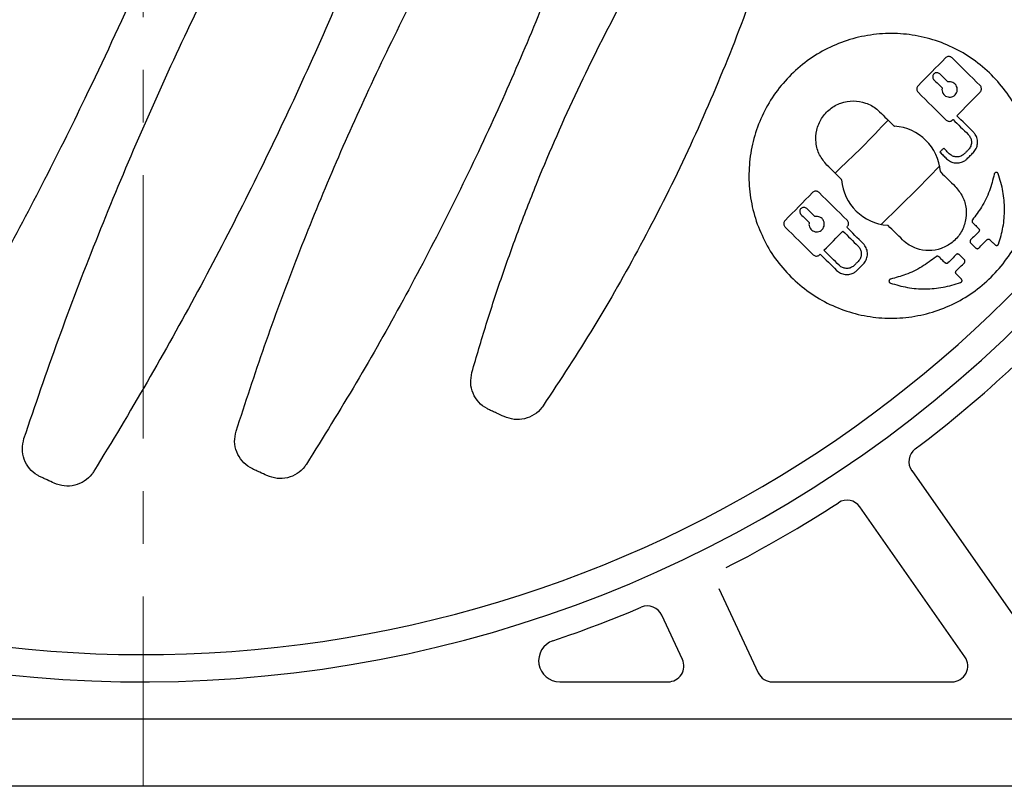
# Model space of a CAD drawing. Units: millimetres. Extents: x 771 to 2029, y 569 to 1925.
# Drawn here: x 1388 to 1482, y 571 to 644 of the extents above; entities that cross this region are included whole.
import ezdxf

# ---------------------------------------------------------------- set-up
doc = ezdxf.new("R2010")
doc.units = ezdxf.units.MM
doc.header["$LTSCALE"] = 10
doc.linetypes.add('MITTE', pattern=[2, 1.25, -0.25, 0.25, -0.25])
doc.layers.add('KESSEL-System 200', color=7, linetype='Continuous')

# ---------------------------------------------------------------- blocks, each defined once
blk = doc.blocks.new('67933b_Rip aussen')
at = {"layer": 'KESSEL-System 200', "color": 7, "linetype": 'Continuous'}
for p, q in [((49.866, 119.085), (39.571, 119.085)), ((76.84, 119.085), (59.796, 119.085)), ((111.221, 119.085), (87.827, 119.085)), ((58.437, 118.219), (54.705, 110.216)), ((86.599, 118.445), (73.013, 99.042)), ((49.267, 112.752), (51.225, 116.951)), ((68.098, 102.484), (78.069, 116.725)), ((84.859, 89.102), (112.282, 116.524)), ((116.524, 112.282), (89.102, 84.859)), ((119.085, 87.827), (119.085, 111.221)), ((99.042, 73.013), (118.445, 86.599)), ((116.725, 78.069), (102.484, 68.098)), ((119.085, 59.796), (119.085, 76.84)), ((110.216, 54.705), (118.219, 58.437)), ((116.951, 51.225), (112.752, 49.267)), ((119.085, 39.571), (119.085, 49.866))]:
    blk.add_line(p, q, dxfattribs=at)
for centre, radius, start, end in [((39.571, 117.085), 2, 90, 251.32621), ((49.866, 117.585), 1.5, 335, 90), ((76.84, 117.585), 1.5, 325, 90), ((87.827, 117.585), 1.5, 90, 145), ((111.221, 117.585), 1.5, 315, 90), ((0, 0), 121.591, 67.0951, 71.32621), ((47.907, 113.386), 1.5, 247.0951, 335), ((117.585, 111.221), 1.5, 0, 135), ((56.064, 109.582), 1.5, 155, 242.9049), ((0, 0), 121.591, 57.0951, 62.9049), ((66.869, 103.344), 1.5, 237.0951, 325), ((74.241, 98.182), 1.5, 145, 232.9049), ((0, 0), 121.591, 47.0951, 52.9049), ((83.799, 90.162), 1.5, 227.0951, 315), ((117.585, 87.827), 1.5, 305, 0), ((90.162, 83.799), 1.5, 135, 222.9049), ((0, 0), 121.591, 37.0951, 42.9049), ((117.585, 76.84), 1.5, 0, 125), ((98.182, 74.241), 1.5, 217.0951, 305), ((103.344, 66.869), 1.5, 125, 212.9049), ((0, 0), 121.591, 27.0951, 32.9049), ((117.585, 59.796), 1.5, 295, 0), ((117.585, 49.866), 1.5, 0, 115), ((113.386, 47.907), 1.5, 115, 202.9049), ((0, 0), 121.591, 18.67379, 22.9049), ((117.085, 39.571), 2, 198.67379, 0)]:
    blk.add_arc(centre, radius, start, end, dxfattribs=at)
blk = doc.blocks.new('325-174_Aufsatz Parkdeck eckig - ds')
at = {"layer": 'KESSEL-System 200', "color": 1, "linetype": 'MITTE', "lineweight": 9, "ltscale": 2}
blk.add_line((0, 129), (0, -129), dxfattribs=at)
at = {"layer": 'KESSEL-System 200', "color": 7, "linetype": 'Continuous'}
for p, q in [((-113.585, -122.585), (113.585, -122.585)), ((113.904, -129), (-113.904, -129))]:
    blk.add_line(p, q, dxfattribs=at)
at = {"layer": 'KESSEL-System 200', "color": 7, "linetype": 'Continuous', "flags": 128}
for points in [[(76.224, -59.864), (75.9, -60.192), (75.575, -60.521), (75.249, -60.85), (74.923, -61.181), (74.596, -61.511), (74.269, -61.843), (73.941, -62.175), (73.613, -62.507)], [(79.508, -62.489), (79.175, -62.16), (78.842, -61.831), (78.509, -61.502), (78.177, -61.174), (77.844, -60.845), (77.512, -60.517), (77.179, -60.188), (76.847, -59.86)], [(76.448, -62.149), (76.351, -62.053), (76.253, -61.957), (76.156, -61.861), (76.059, -61.765), (75.962, -61.669), (75.865, -61.573), (75.768, -61.477), (75.67, -61.381)], [(75.122, -61.936), (75.219, -62.031), (75.317, -62.127), (75.414, -62.223), (75.511, -62.319), (75.608, -62.415), (75.705, -62.512), (75.802, -62.608), (75.9, -62.704)], [(73.616, -63.131), (73.948, -63.459), (74.281, -63.787), (74.613, -64.116), (74.946, -64.444), (75.278, -64.773), (75.611, -65.102), (75.944, -65.431), (76.277, -65.759)], [(77.302, -65.35), (77.58, -65.068), (77.857, -64.788), (78.134, -64.507), (78.411, -64.227), (78.687, -63.948), (78.962, -63.669), (79.237, -63.391), (79.512, -63.113)], [(69.965, -64.977), (70.134, -65.144), (70.304, -65.311), (70.473, -65.478), (70.642, -65.646), (70.812, -65.813), (70.981, -65.981), (71.151, -66.148), (71.321, -66.316)], [(78.856, -66.885), (78.662, -66.693), (78.468, -66.502), (78.274, -66.31), (78.079, -66.118), (77.885, -65.926), (77.691, -65.734), (77.496, -65.542), (77.302, -65.35)], [(76.901, -65.756), (76.906, -65.751), (76.911, -65.746), (76.916, -65.741), (76.921, -65.736), (76.926, -65.731), (76.93, -65.726), (76.935, -65.721), (76.94, -65.716)], [(76.94, -65.716), (77.12, -65.893), (77.3, -66.071), (77.48, -66.249), (77.66, -66.427), (77.84, -66.605), (78.02, -66.782), (78.2, -66.96), (78.38, -67.138)], [(76.047, -68.437), (76.002, -68.483), (75.957, -68.529), (75.912, -68.574), (75.867, -68.62), (75.821, -68.666), (75.776, -68.711), (75.731, -68.757), (75.686, -68.803)], [(75.686, -68.803), (75.767, -68.883), (75.847, -68.962), (75.928, -69.042), (76.009, -69.122), (76.089, -69.202), (76.17, -69.281), (76.251, -69.361), (76.331, -69.441)], [(76.578, -68.961), (76.512, -68.896), (76.379, -68.765), (76.313, -68.699), (76.246, -68.634), (76.18, -68.568), (76.114, -68.503), (76.047, -68.437)], [(78.389, -68.593), (78.344, -68.638), (78.3, -68.683), (78.255, -68.728), (78.211, -68.773), (78.167, -68.818), (78.122, -68.863), (78.078, -68.908), (78.033, -68.953)], [(78.286, -69.429), (78.358, -69.355), (78.431, -69.281), (78.504, -69.208), (78.577, -69.134), (78.65, -69.06), (78.723, -68.987), (78.795, -68.913), (78.868, -68.839)], [(66.319, -71.378), (66.15, -71.21), (65.98, -71.043), (65.811, -70.875), (65.641, -70.708), (65.472, -70.54), (65.302, -70.373), (65.133, -70.206), (64.964, -70.039)], [(75.671, -70.103), (73.58, -72.263), (70.121, -75.675)], [(75.781, -70.722), (75.95, -70.89), (76.12, -71.057), (76.29, -71.225), (76.459, -71.392), (76.628, -71.56), (76.798, -71.727), (76.967, -71.894), (77.136, -72.061)], [(63.593, -72.649), (63.265, -72.981), (62.937, -73.312), (62.61, -73.644), (62.283, -73.974), (61.957, -74.305), (61.631, -74.634), (61.306, -74.963), (60.982, -75.292)], [(66.877, -75.274), (66.544, -74.945), (66.212, -74.616), (65.879, -74.287), (65.546, -73.958), (65.213, -73.63), (64.881, -73.301), (64.549, -72.973), (64.217, -72.645)], [(62.492, -74.72), (62.589, -74.816), (62.686, -74.912), (62.783, -75.008), (62.88, -75.104), (62.977, -75.2), (63.075, -75.296), (63.172, -75.392), (63.269, -75.488)], [(63.817, -74.933), (63.72, -74.837), (63.623, -74.741), (63.526, -74.645), (63.428, -74.549), (63.331, -74.453), (63.234, -74.357), (63.137, -74.261), (63.04, -74.165)], [(78.798, -75.501), (78.87, -75.573), (78.943, -75.645), (79.016, -75.717), (79.088, -75.788), (79.161, -75.86), (79.233, -75.932), (79.306, -76.003), (79.378, -76.075)], [(60.986, -75.915), (61.318, -76.243), (61.65, -76.572), (61.982, -76.9), (62.315, -77.229), (62.648, -77.557), (62.98, -77.886), (63.313, -78.215), (63.646, -78.544)], [(64.678, -78.127), (64.902, -77.9), (65.127, -77.673), (65.352, -77.445), (65.577, -77.217), (65.802, -76.989), (66.028, -76.761), (66.254, -76.532), (66.48, -76.303)], [(66.48, -76.303), (66.66, -76.481), (66.84, -76.659), (67.02, -76.837), (67.2, -77.015), (67.38, -77.192), (67.56, -77.37), (67.74, -77.548), (67.919, -77.726)], [(66.841, -75.937), (66.846, -75.932), (66.851, -75.927), (66.856, -75.922), (66.861, -75.917), (66.866, -75.912), (66.871, -75.907), (66.876, -75.902), (66.881, -75.897)], [(68.396, -77.473), (68.202, -77.281), (68.007, -77.089), (67.813, -76.897), (67.619, -76.706), (67.425, -76.514), (67.23, -76.322), (67.036, -76.13), (66.841, -75.937)], [(72.135, -77.124), (71.966, -76.956), (71.797, -76.789), (71.627, -76.622), (71.458, -76.455), (71.288, -76.287), (71.119, -76.12), (70.949, -75.952), (70.779, -75.784)], [(79.38, -76.358), (79.283, -76.455), (79.187, -76.553), (79.09, -76.651), (78.993, -76.749), (78.897, -76.847), (78.8, -76.944), (78.703, -77.042), (78.607, -77.14)], [(78.609, -77.423), (78.671, -77.485), (78.733, -77.546), (78.795, -77.608), (78.858, -77.669), (78.92, -77.731), (78.982, -77.792), (79.044, -77.854), (79.106, -77.915)], [(79.389, -77.913), (79.486, -77.815), (79.583, -77.718), (79.679, -77.62), (79.776, -77.522), (79.873, -77.424), (79.969, -77.326), (80.066, -77.229), (80.162, -77.131)], [(80.445, -77.129), (80.507, -77.19), (80.568, -77.25), (80.629, -77.311), (80.691, -77.371), (80.752, -77.432), (80.813, -77.492), (80.874, -77.553), (80.935, -77.613)], [(64.27, -78.54), (64.276, -78.534), (64.282, -78.528), (64.293, -78.517), (64.299, -78.511), (64.305, -78.505), (64.311, -78.499), (64.317, -78.493)], [(64.317, -78.493), (64.511, -78.685), (64.705, -78.877), (64.9, -79.069), (65.094, -79.261), (65.288, -79.453), (65.483, -79.645), (65.677, -79.837), (65.871, -80.029)], [(66.118, -79.549), (65.938, -79.372), (65.758, -79.194), (65.578, -79.016), (65.398, -78.838), (65.218, -78.661), (65.038, -78.483), (64.858, -78.305), (64.678, -78.127)], [(77.231, -78.533), (77.135, -78.63), (77.038, -78.728), (76.941, -78.826), (76.845, -78.924), (76.748, -79.022), (76.651, -79.119), (76.555, -79.217), (76.458, -79.315)], [(78.012, -79.023), (77.95, -78.961), (77.888, -78.9), (77.825, -78.838), (77.763, -78.777), (77.701, -78.715), (77.639, -78.654), (77.576, -78.592), (77.514, -78.531)], [(67.928, -79.181), (67.884, -79.226), (67.839, -79.271), (67.795, -79.316), (67.75, -79.361), (67.706, -79.406), (67.662, -79.451), (67.617, -79.496), (67.573, -79.541)], [(67.825, -80.017), (67.898, -79.943), (67.971, -79.87), (68.043, -79.796), (68.116, -79.722), (68.189, -79.648), (68.262, -79.575), (68.335, -79.501), (68.408, -79.427)], [(76.175, -79.317), (76.103, -79.245), (76.03, -79.174), (75.958, -79.102), (75.885, -79.03), (75.813, -78.959), (75.74, -78.887), (75.667, -78.815), (75.595, -78.743)], [(77.241, -80.088), (77.337, -79.99), (77.434, -79.893), (77.53, -79.795), (77.627, -79.697), (77.724, -79.599), (77.82, -79.501), (77.917, -79.403), (78.014, -79.306)], [(77.732, -80.855), (77.671, -80.795), (77.61, -80.734), (77.549, -80.674), (77.488, -80.613), (77.426, -80.553), (77.365, -80.492), (77.304, -80.432), (77.242, -80.371)]]:
    blk.add_lwpolyline(points, dxfattribs=at)
at = {"layer": 'KESSEL-System 200', "color": 7, "linetype": 'Continuous'}
for centre, radius, start, end in [((0, 0), 119.091, 142.09562, 127.48205), ((0, 0), 116.5, 141.8854, 341.89434), ((0, 0), 96.604, 312.87506, 317.09662), ((71.05, -71.05), 4.717, 4.75688, 85.93667), ((71.05, -71.05), 4.717, 184.75688, 265.93667)]:
    blk.add_arc(centre, radius, start, end, dxfattribs=at)
for points, knots in [([(-29.677, -92.824), (-28.372, -89.084), (-25.762, -81.6), (-21.412, -70.547), (-16.75, -59.632), (-12.132, -49.697), (-7.647, -40.692), (-3.36, -32.589), (1.109, -24.575), (4.252, -19.321), (5.823, -16.694)], [0, 0, 0, 0, 0.141303, 0.282749, 0.423485, 0.564362, 0.67314, 0.781919, 0.890959, 1, 1, 1, 1]), ([(12.454, -19.785), (11.148, -23.528), (8.536, -31.018), (4.185, -42.074), (-0.476, -52.986), (-5.093, -62.919), (-9.579, -71.922), (-13.866, -80.027), (-18.335, -88.04), (-21.476, -93.291), (-23.046, -95.916)], [0, 0, 0, 0, 0.141207, 0.282557, 0.423201, 0.563985, 0.672859, 0.781733, 0.890866, 1, 1, 1, 1]), ([(-11.319, -96.001), (-10.244, -92.85), (-8.092, -86.544), (-4.519, -77.219), (-0.698, -68.001), (3.373, -58.953), (7.681, -50.063), (12.232, -41.335), (17.021, -32.72), (20.425, -27.09), (22.127, -24.276)], [0, 0, 0, 0, 0.126049, 0.252211, 0.377812, 0.503525, 0.627428, 0.751332, 0.875666, 1, 1, 1, 1]), ([(28.775, -27.376), (27.698, -30.531), (25.543, -36.844), (21.967, -46.176), (18.144, -55.397), (14.072, -64.446), (9.764, -73.335), (5.215, -82.059), (0.429, -90.667), (-2.971, -96.29), (-4.671, -99.101)], [0, 0, 0, 0, 0.126033, 0.252177, 0.377767, 0.503468, 0.627389, 0.751311, 0.875655, 1, 1, 1, 1]), ([(8.835, -95.299), (9.72, -92.591), (11.489, -87.174), (14.472, -79.146), (17.695, -71.197), (21.231, -63.226), (25.08, -55.25), (29.258, -47.295), (33.681, -39.467), (36.846, -34.378), (38.43, -31.833)], [0, 0, 0, 0, 0.121815, 0.243631, 0.365952, 0.488273, 0.616131, 0.744136, 0.871995, 1, 1, 1, 1]), ([(45.115, -34.95), (44.234, -37.646), (42.473, -43.038), (39.507, -51.026), (36.305, -58.933), (32.78, -66.892), (28.929, -74.883), (24.733, -82.881), (20.29, -90.748), (17.111, -95.859), (15.52, -98.417)], [0, 0, 0, 0, 0.121117, 0.242234, 0.36384, 0.485447, 0.614012, 0.742723, 0.871289, 1, 1, 1, 1]), ([(31.229, -89.74), (31.677, -88.206), (32.573, -85.139), (34.078, -80.581), (35.701, -76.058), (38.019, -70.129), (41.206, -62.862), (45.394, -54.592), (49.877, -46.718), (53.113, -41.799), (54.733, -39.337)], [0, 0, 0, 0, 0.085884, 0.171768, 0.257917, 0.344066, 0.513732, 0.683911, 0.841749, 1, 1, 1, 1]), ([(61.496, -42.49), (60.579, -45.541), (58.741, -51.653), (55.368, -60.57), (51.563, -69.277), (47.379, -77.549), (42.885, -85.455), (39.625, -90.412), (37.992, -92.894)], [0, 0, 0, 0, 0.171079, 0.342676, 0.511725, 0.681273, 0.840429, 1, 1, 1, 1]), ([(58.347, -75.637), (58.346, -75.635), (58.088, -74.919), (57.697, -73.442), (57.483, -71.168), (57.66, -68.892), (58.209, -66.678), (59.128, -64.589), (60.378, -62.678), (61.938, -61.008), (63.751, -59.616), (65.778, -58.556), (67.953, -57.842), (70.219, -57.512), (72.51, -57.559), (74.758, -57.999), (76.904, -58.804), (78.879, -59.965), (80.637, -61.435), (82.115, -63.184), (83.138, -64.906), (83.798, -66.482), (84.291, -68.115), (84.598, -70.09), (84.573, -72.373), (84.158, -74.618), (83.38, -76.764), (82.246, -78.746), (80.802, -80.516), (79.075, -82.013), (77.125, -83.207), (74.997, -84.049), (72.758, -84.53), (70.47, -84.62), (68.196, -84.332), (66.006, -83.658), (63.958, -82.632), (62.114, -81.27), (60.529, -79.624), (59.224, -77.74), (58.639, -76.338), (58.347, -75.637)], [0, 0, 0, 0, 0.000087, 0.026937, 0.053787, 0.080547, 0.107306, 0.134083, 0.16086, 0.187658, 0.214455, 0.241294, 0.268134, 0.295018, 0.321902, 0.348815, 0.375728, 0.402641, 0.429554, 0.456467, 0.48338, 0.500114, 0.516848, 0.543658, 0.570467, 0.597248, 0.624028, 0.650809, 0.677589, 0.704398, 0.731207, 0.758061, 0.784915, 0.811811, 0.838706, 0.865622, 0.892538, 0.919443, 0.946348, 0.973174, 1, 1, 1, 1]), ([(76.847, -59.86), (76.81, -59.83), (76.735, -59.769), (76.593, -59.729), (76.447, -59.735), (76.318, -59.782), (76.253, -59.839), (76.224, -59.864)], [0, 0, 0, 0, 0.206228, 0.412859, 0.619686, 0.830357, 1, 1, 1, 1]), ([(75.67, -61.381), (75.637, -61.353), (75.57, -61.299), (75.443, -61.264), (75.313, -61.27), (75.191, -61.318), (75.09, -61.404), (75.023, -61.521), (74.999, -61.654), (75.021, -61.788), (75.072, -61.882), (75.112, -61.925), (75.122, -61.936)], [0, 0, 0, 0, 0.103858, 0.207947, 0.312005, 0.417353, 0.52485, 0.634487, 0.745319, 0.855809, 0.964545, 1, 1, 1, 1]), ([(73.613, -62.507), (73.581, -62.546), (73.517, -62.625), (73.479, -62.775), (73.49, -62.926), (73.543, -63.049), (73.596, -63.109), (73.616, -63.131)], [0, 0, 0, 0, 0.217952, 0.43628, 0.655074, 0.872383, 1, 1, 1, 1]), ([(75.9, -62.704), (75.892, -62.758), (75.871, -62.894), (75.915, -63.116), (76.039, -63.334), (76.228, -63.496), (76.457, -63.587), (76.701, -63.598), (76.938, -63.529), (77.141, -63.385), (77.286, -63.179), (77.354, -62.934), (77.335, -62.68), (77.245, -62.476), (77.107, -62.31), (76.929, -62.187), (76.694, -62.121), (76.529, -62.13), (76.45, -62.148), (76.448, -62.149)], [0, 0, 0, 0, 0.044053, 0.110877, 0.176478, 0.240849, 0.304521, 0.3683, 0.432925, 0.49879, 0.565773, 0.633262, 0.700381, 0.766407, 0.807232, 0.87092, 0.934597, 0.998565, 1, 1, 1, 1]), ([(79.512, -63.113), (79.544, -63.073), (79.608, -62.994), (79.646, -62.843), (79.633, -62.69), (79.58, -62.569), (79.527, -62.51), (79.508, -62.489)], [0, 0, 0, 0, 0.221938, 0.444395, 0.663873, 0.87749, 1, 1, 1, 1]), ([(64.964, -70.039), (64.706, -69.728), (64.19, -69.107), (63.865, -67.916), (63.928, -66.701), (64.397, -65.574), (65.209, -64.669), (66.27, -64.085), (67.466, -63.882), (68.66, -64.086), (69.488, -64.535), (69.873, -64.891), (69.965, -64.977)], [0, 0, 0, 0, 0.108067, 0.216142, 0.323965, 0.431257, 0.538051, 0.644605, 0.75128, 0.858379, 0.966022, 1, 1, 1, 1]), ([(71.321, -66.316), (71.33, -66.323), (71.348, -66.338), (71.372, -66.343), (71.384, -66.345)], [0, 0, 0, 0, 0.475246, 1, 1, 1, 1]), ([(76.277, -65.759), (76.315, -65.791), (76.392, -65.853), (76.537, -65.892), (76.686, -65.884), (76.812, -65.834), (76.875, -65.778), (76.901, -65.756)], [0, 0, 0, 0, 0.210945, 0.422255, 0.634737, 0.849742, 1, 1, 1, 1]), ([(78.38, -67.138), (78.453, -67.226), (78.601, -67.403), (78.696, -67.741), (78.681, -68.087), (78.569, -68.383), (78.442, -68.531), (78.389, -68.593)], [0, 0, 0, 0, 0.211682, 0.423543, 0.635395, 0.848588, 1, 1, 1, 1]), ([(78.868, -68.839), (78.966, -68.718), (79.164, -68.475), (79.285, -68.011), (79.254, -67.541), (79.093, -67.152), (78.923, -66.961), (78.856, -66.885)], [0, 0, 0, 0, 0.216323, 0.432844, 0.647585, 0.860144, 1, 1, 1, 1]), ([(78.033, -68.953), (77.943, -69.028), (77.762, -69.177), (77.416, -69.271), (77.064, -69.251), (76.774, -69.133), (76.632, -69.009), (76.578, -68.961)], [0, 0, 0, 0, 0.216972, 0.434101, 0.651291, 0.86732, 1, 1, 1, 1]), ([(76.331, -69.441), (76.453, -69.539), (76.695, -69.735), (77.155, -69.857), (77.624, -69.828), (78.016, -69.668), (78.209, -69.497), (78.286, -69.429)], [0, 0, 0, 0, 0.213388, 0.426849, 0.641713, 0.858229, 1, 1, 1, 1]), ([(75.751, -70.659), (75.753, -70.67), (75.757, -70.694), (75.773, -70.712), (75.781, -70.722)], [0, 0, 0, 0, 0.474498, 1, 1, 1, 1]), ([(80.852, -70.892), (80.714, -71.429), (80.434, -72.519), (79.717, -73.985), (79.08, -74.837), (78.784, -75.232)], [0, 0, 0, 0, 0.342589, 0.695108, 1, 1, 1, 1]), ([(81.236, -70.864), (81.227, -70.844), (81.208, -70.804), (81.156, -70.759), (81.093, -70.733), (81.024, -70.729), (80.957, -70.749), (80.901, -70.79), (80.866, -70.841), (80.856, -70.877), (80.852, -70.892)], [0, 0, 0, 0, 0.127114, 0.255318, 0.385345, 0.517729, 0.651364, 0.784474, 0.915542, 1, 1, 1, 1]), ([(81.265, -77.537), (81.423, -77.004), (81.743, -75.922), (81.865, -74.229), (81.737, -72.513), (81.405, -71.419), (81.236, -70.864)], [0, 0, 0, 0, 0.244811, 0.496729, 0.744677, 1, 1, 1, 1]), ([(66.349, -71.441), (66.347, -71.43), (66.343, -71.406), (66.328, -71.388), (66.319, -71.378)], [0, 0, 0, 0, 0.474456, 1, 1, 1, 1]), ([(64.217, -72.645), (64.178, -72.614), (64.1, -72.551), (63.953, -72.512), (63.803, -72.521), (63.679, -72.573), (63.617, -72.627), (63.593, -72.649)], [0, 0, 0, 0, 0.213652, 0.427637, 0.643303, 0.86056, 1, 1, 1, 1]), ([(77.136, -72.061), (77.394, -72.372), (77.91, -72.993), (78.236, -74.184), (78.172, -75.4), (77.703, -76.527), (76.892, -77.431), (75.83, -78.016), (74.635, -78.218), (73.441, -78.014), (72.612, -77.565), (72.227, -77.209), (72.135, -77.124)], [0, 0, 0, 0, 0.108067, 0.216142, 0.323966, 0.431257, 0.538052, 0.644606, 0.75128, 0.858379, 0.966022, 1, 1, 1, 1]), ([(63.04, -74.165), (63.006, -74.138), (62.937, -74.082), (62.808, -74.048), (62.675, -74.055), (62.551, -74.108), (62.451, -74.199), (62.388, -74.319), (62.368, -74.452), (62.394, -74.583), (62.444, -74.671), (62.483, -74.711), (62.492, -74.72)], [0, 0, 0, 0, 0.10654, 0.213254, 0.321213, 0.430629, 0.540622, 0.650027, 0.757937, 0.864123, 0.969141, 1, 1, 1, 1]), ([(60.982, -75.292), (60.95, -75.33), (60.887, -75.408), (60.848, -75.557), (60.859, -75.707), (60.91, -75.831), (60.964, -75.891), (60.986, -75.915)], [0, 0, 0, 0, 0.217991, 0.436535, 0.651329, 0.861635, 1, 1, 1, 1]), ([(63.269, -75.488), (63.26, -75.547), (63.24, -75.686), (63.287, -75.909), (63.412, -76.123), (63.601, -76.283), (63.83, -76.372), (64.077, -76.382), (64.316, -76.309), (64.519, -76.16), (64.661, -75.95), (64.724, -75.705), (64.702, -75.455), (64.611, -75.257), (64.474, -75.093), (64.297, -74.971), (64.058, -74.901), (63.897, -74.923), (63.817, -74.933)], [0, 0, 0, 0, 0.046993, 0.112343, 0.176852, 0.240961, 0.305275, 0.370301, 0.436245, 0.502923, 0.569821, 0.636313, 0.701956, 0.766695, 0.806003, 0.870729, 0.935433, 1, 1, 1, 1]), ([(66.881, -75.897), (66.913, -75.858), (66.976, -75.781), (67.014, -75.632), (67.004, -75.482), (66.952, -75.358), (66.898, -75.297), (66.877, -75.274)], [0, 0, 0, 0, 0.216509, 0.433453, 0.649578, 0.863997, 1, 1, 1, 1]), ([(70.779, -75.784), (70.771, -75.777), (70.752, -75.762), (70.728, -75.758), (70.716, -75.756)], [0, 0, 0, 0, 0.475246, 1, 1, 1, 1]), ([(78.784, -75.232), (78.771, -75.251), (78.747, -75.287), (78.735, -75.354), (78.744, -75.421), (78.769, -75.47), (78.791, -75.494), (78.798, -75.501)], [0, 0, 0, 0, 0.222451, 0.445731, 0.669771, 0.896699, 1, 1, 1, 1]), ([(79.378, -76.075), (79.393, -76.092), (79.422, -76.127), (79.44, -76.195), (79.436, -76.263), (79.413, -76.319), (79.389, -76.347), (79.38, -76.358)], [0, 0, 0, 0, 0.217897, 0.436788, 0.652928, 0.865077, 1, 1, 1, 1]), ([(68.408, -79.427), (68.507, -79.304), (68.706, -79.058), (68.826, -78.589), (68.791, -78.115), (68.626, -77.73), (68.458, -77.543), (68.396, -77.473)], [0, 0, 0, 0, 0.218263, 0.43665, 0.654911, 0.871259, 1, 1, 1, 1]), ([(78.607, -77.14), (78.593, -77.157), (78.565, -77.192), (78.547, -77.257), (78.55, -77.324), (78.572, -77.382), (78.598, -77.411), (78.609, -77.423)], [0, 0, 0, 0, 0.208275, 0.41739, 0.627857, 0.841977, 1, 1, 1, 1]), ([(80.162, -77.131), (80.179, -77.116), (80.214, -77.088), (80.279, -77.069), (80.346, -77.072), (80.404, -77.094), (80.433, -77.119), (80.445, -77.129)], [0, 0, 0, 0, 0.2083, 0.417371, 0.629699, 0.847267, 1, 1, 1, 1]), ([(80.935, -77.613), (80.953, -77.628), (80.99, -77.657), (81.058, -77.674), (81.128, -77.668), (81.191, -77.639), (81.24, -77.593), (81.257, -77.555), (81.265, -77.537)], [0, 0, 0, 0, 0.173962, 0.348658, 0.522263, 0.691834, 0.856519, 1, 1, 1, 1]), ([(63.646, -78.544), (63.684, -78.575), (63.76, -78.637), (63.905, -78.676), (64.052, -78.669), (64.179, -78.62), (64.243, -78.564), (64.27, -78.54)], [0, 0, 0, 0, 0.208764, 0.417859, 0.628872, 0.844038, 1, 1, 1, 1]), ([(67.919, -77.726), (67.993, -77.814), (68.141, -77.992), (68.236, -78.333), (68.22, -78.681), (68.106, -78.975), (67.979, -79.122), (67.928, -79.181)], [0, 0, 0, 0, 0.21208, 0.424249, 0.638463, 0.855452, 1, 1, 1, 1]), ([(77.514, -78.531), (77.496, -78.516), (77.461, -78.488), (77.393, -78.47), (77.324, -78.475), (77.269, -78.499), (77.241, -78.523), (77.231, -78.533)], [0, 0, 0, 0, 0.21887, 0.438726, 0.656046, 0.869064, 1, 1, 1, 1]), ([(79.106, -77.915), (79.124, -77.929), (79.16, -77.958), (79.229, -77.976), (79.298, -77.97), (79.353, -77.946), (79.38, -77.922), (79.389, -77.913)], [0, 0, 0, 0, 0.220371, 0.441694, 0.661147, 0.876027, 1, 1, 1, 1]), ([(75.325, -78.733), (74.884, -79.068), (73.987, -79.749), (72.516, -80.455), (71.487, -80.727), (71.01, -80.853)], [0, 0, 0, 0, 0.342578, 0.695094, 1, 1, 1, 1]), ([(75.595, -78.743), (75.577, -78.729), (75.542, -78.701), (75.475, -78.683), (75.406, -78.688), (75.356, -78.709), (75.332, -78.727), (75.325, -78.733)], [0, 0, 0, 0, 0.230295, 0.461664, 0.690404, 0.915628, 1, 1, 1, 1]), ([(76.458, -79.315), (76.441, -79.329), (76.407, -79.358), (76.342, -79.376), (76.275, -79.374), (76.217, -79.352), (76.188, -79.327), (76.175, -79.317)], [0, 0, 0, 0, 0.208533, 0.417928, 0.627976, 0.841048, 1, 1, 1, 1]), ([(78.014, -79.306), (78.028, -79.288), (78.056, -79.254), (78.074, -79.189), (78.07, -79.122), (78.048, -79.064), (78.023, -79.035), (78.012, -79.023)], [0, 0, 0, 0, 0.208166, 0.417105, 0.628636, 0.844896, 1, 1, 1, 1]), ([(65.871, -80.029), (65.99, -80.125), (66.228, -80.319), (66.682, -80.443), (67.143, -80.419), (67.542, -80.265), (67.741, -80.091), (67.825, -80.017)], [0, 0, 0, 0, 0.210079, 0.420291, 0.630715, 0.843426, 1, 1, 1, 1]), ([(67.573, -79.541), (67.483, -79.615), (67.303, -79.764), (66.957, -79.859), (66.606, -79.839), (66.316, -79.722), (66.174, -79.598), (66.118, -79.549)], [0, 0, 0, 0, 0.217492, 0.43525, 0.650614, 0.862769, 1, 1, 1, 1]), ([(77.242, -80.371), (77.228, -80.353), (77.198, -80.318), (77.18, -80.249), (77.185, -80.18), (77.209, -80.124), (77.232, -80.098), (77.241, -80.088)], [0, 0, 0, 0, 0.221094, 0.443142, 0.663823, 0.879881, 1, 1, 1, 1]), ([(71.01, -80.853), (70.989, -80.86), (70.946, -80.874), (70.896, -80.919), (70.862, -80.978), (70.849, -81.045), (70.859, -81.114), (70.893, -81.175), (70.939, -81.217), (70.974, -81.232), (70.988, -81.238)], [0, 0, 0, 0, 0.127117, 0.254554, 0.383639, 0.51526, 0.648622, 0.782131, 0.914075, 1, 1, 1, 1]), ([(70.988, -81.238), (71.521, -81.394), (72.604, -81.71), (74.298, -81.827), (76.013, -81.692), (77.106, -81.356), (77.66, -81.186)], [0, 0, 0, 0, 0.244927, 0.49695, 0.744787, 1, 1, 1, 1]), ([(77.66, -81.186), (77.68, -81.176), (77.72, -81.157), (77.764, -81.107), (77.79, -81.046), (77.795, -80.979), (77.778, -80.911), (77.748, -80.874), (77.732, -80.855)], [0, 0, 0, 0, 0.160114, 0.320713, 0.481954, 0.646594, 0.815884, 1, 1, 1, 1]), ([(32.828, -93.235), (32.776, -93.209), (32.425, -93.037), (31.843, -92.577), (31.302, -91.724), (31.051, -90.73), (31.17, -90.07), (31.229, -89.74)], [0, 0, 0, 0, 0.042088, 0.281637, 0.521328, 0.760659, 1, 1, 1, 1]), ([(34.288, -93.915), (34.044, -93.802), (33.679, -93.632), (33.193, -93.405), (32.95, -93.291), (32.828, -93.235)], [0, 0, 0, 0, 0.499999, 0.750002, 1, 1, 1, 1]), ([(37.992, -92.894), (37.957, -92.944), (37.73, -93.265), (37.181, -93.764), (36.254, -94.161), (35.234, -94.248), (34.603, -94.026), (34.288, -93.915)], [0, 0, 0, 0, 0.044448, 0.283145, 0.522079, 0.761042, 1, 1, 1, 1]), ([(10.408, -98.88), (10.329, -98.84), (9.953, -98.652), (9.363, -98.154), (8.847, -97.285), (8.627, -96.283), (8.765, -95.627), (8.835, -95.299)], [0, 0, 0, 0, 0.062196, 0.296501, 0.531188, 0.765589, 1, 1, 1, 1]), ([(-9.759, -99.621), (-9.85, -99.575), (-10.238, -99.379), (-10.831, -98.863), (-11.335, -97.988), (-11.541, -96.983), (-11.393, -96.328), (-11.319, -96.001)], [0, 0, 0, 0, 0.07133, 0.303207, 0.535509, 0.767757, 1, 1, 1, 1]), ([(-4.671, -99.101), (-4.73, -99.19), (-4.972, -99.555), (-5.557, -100.083), (-6.483, -100.479), (-7.502, -100.566), (-8.132, -100.344), (-8.448, -100.233)], [0, 0, 0, 0, 0.074447, 0.305929, 0.537353, 0.76868, 1, 1, 1, 1]), ([(11.766, -99.513), (11.54, -99.408), (11.2, -99.249), (10.747, -99.038), (10.521, -98.933), (10.408, -98.88)], [0, 0, 0, 0, 0.5, 0.749999, 1, 1, 1, 1]), ([(15.52, -98.417), (15.468, -98.493), (15.231, -98.844), (14.658, -99.363), (13.732, -99.759), (12.712, -99.846), (12.081, -99.624), (11.766, -99.513)], [0, 0, 0, 0, 0.06521, 0.298848, 0.532639, 0.766321, 1, 1, 1, 1]), ([(-8.448, -100.233), (-8.666, -100.131), (-8.994, -99.978), (-9.431, -99.774), (-9.65, -99.672), (-9.759, -99.621)], [0, 0, 0, 0, 0.499999, 0.75, 1, 1, 1, 1])]:
    blk.add_open_spline(points, degree=3, knots=knots, dxfattribs=at)
at = {"layer": 'KESSEL-System 200', "rotation": 270}
blk.add_blockref('67933b_Rip aussen', (0, 0), dxfattribs=at)
blk = doc.blocks.new('67922b - ds')
at = {"layer": 'KESSEL-System 200'}
blk.add_blockref('325-174_Aufsatz Parkdeck eckig - ds', (0, 0), dxfattribs=at)

msp = doc.modelspace()

# ---------------------------------------------------------------- block references
at = {"layer": 'KESSEL-System 200'}
msp.add_blockref('67922b - ds', (1400, 700), dxfattribs=at)

doc.saveas('drawing.dxf')
